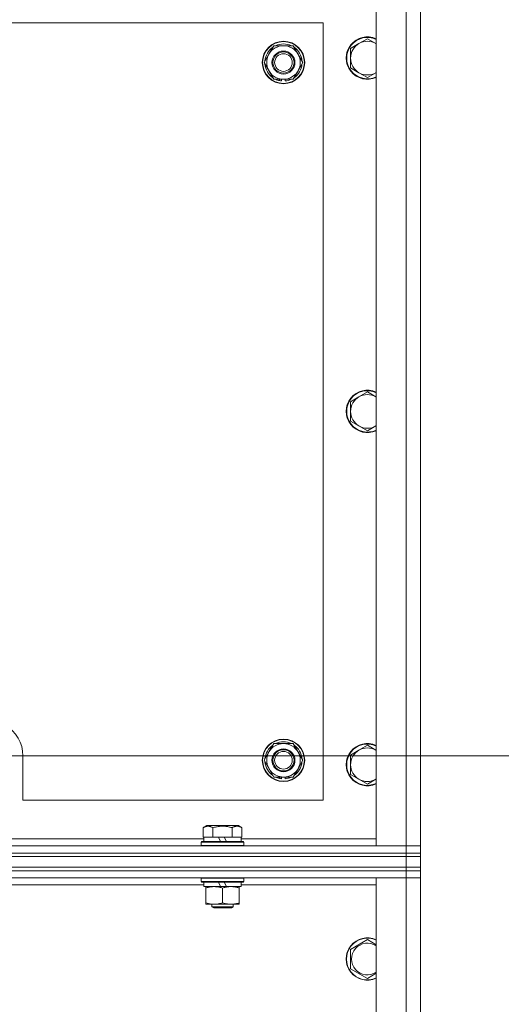
# Model space of a CAD drawing. Units: millimetres. Extents: x 0 to 21796, y -7 to 14850.
# Drawn here: x 17931 to 18204, y 12019 to 12576 of the extents above; entities that cross this region are included whole.
import ezdxf

# ---------------------------------------------------------------- set-up
doc = ezdxf.new("R2010")
doc.units = ezdxf.units.MM
doc.linetypes.add('K5LT_AXLED', pattern=[12, 7.5, -1.5, 1.5, -1.5])
doc.linetypes.add('K5LT_THIN', pattern=[0])
for name, color, linetype, true_color in [('DIM', 6, 'Continuous', 0xff00ff), ('OSI', 2, 'Continuous', 0xffff00), ('R', 1, 'Continuous', 0xff0000), ('WELDING', 7, 'Continuous', 0xffffff)]:
    doc.layers.add(name, color=color, linetype=linetype, true_color=true_color)

msp = doc.modelspace()

# ---------------------------------------------------------------- linework, layer by layer
at = {"layer": 'DIM', "color": 7, "linetype": 'K5LT_THIN', "lineweight": 18}
msp.add_line((17912.73, 12159.29), (19378.66, 12159.29), dxfattribs=at)
at = {"layer": 'OSI', "color": 30, "linetype": 'K5LT_AXLED', "lineweight": 18, "true_color": 0xff8000}
msp.add_line((17912.73, 12159.29), (18025.73, 12159.29), dxfattribs=at)
at = {"layer": 'R', "color": 7, "linetype": 'K5LT_THIN', "lineweight": 18}
for p, q in [((18132.73, 12108.29), (18132.73, 12600.29)), ((18149.73, 12108.29), (18149.73, 12600.29)), ((18157.73, 12600.29), (18157.73, 12108.29)), ((18102.73, 12574.29), (16872.73, 12574.29)), ((18102.73, 12134.29), (18102.73, 12574.29)), ((18127.73, 12565.29), (18122.97, 12562.54)), ((18132.49, 12562.54), (18127.73, 12565.29)), ((18072, 12556.54), (18074.75, 12561.29)), ((18074.75, 12561.29), (18085.72, 12561.29)), ((18085.72, 12561.29), (18091.2, 12551.79)), ((18122.97, 12562.54), (18118.21, 12559.79)), ((18118.21, 12559.79), (18118.21, 12554.29)), ((18069.26, 12551.79), (18072, 12556.54)), ((18118.21, 12554.29), (18118.21, 12548.79)), ((18074.75, 12542.29), (18069.26, 12551.79)), ((18088.46, 12547.04), (18085.72, 12542.29)), ((18091.2, 12551.79), (18088.46, 12547.04)), ((18118.21, 12548.79), (18122.97, 12546.04)), ((18085.72, 12542.29), (18074.75, 12542.29)), ((18077.93, 12542.29), (18077.93, 12541.54)), ((18079.1, 12542.29), (18079.1, 12541.35)), ((18081.24, 12541.34), (18081.24, 12542.29)), ((18122.97, 12546.04), (18127.73, 12543.29)), ((18127.73, 12543.29), (18132.49, 12546.04)), ((18127.73, 12365.29), (18122.97, 12362.54)), ((18132.49, 12362.54), (18127.73, 12365.29)), ((18122.97, 12362.54), (18118.21, 12359.79)), ((18118.21, 12359.79), (18118.21, 12354.29)), ((18118.21, 12354.29), (18118.21, 12348.79)), ((18118.21, 12348.79), (18122.97, 12346.04)), ((18122.97, 12346.04), (18127.73, 12343.29)), ((18127.73, 12343.29), (18132.49, 12346.04)), ((18072, 12161.54), (18074.75, 12166.29)), ((18074.75, 12166.29), (18085.72, 12166.29)), ((18085.72, 12166.29), (18091.2, 12156.79)), ((18122.97, 12162.54), (18118.21, 12159.79)), ((18127.73, 12165.29), (18122.97, 12162.54)), ((18132.49, 12162.54), (18127.73, 12165.29)), ((17932.73, 12134.29), (17932.73, 12159.29)), ((18069.26, 12156.79), (18072, 12161.54)), ((18074.75, 12147.29), (18069.26, 12156.79)), ((18091.2, 12156.79), (18088.46, 12152.04)), ((18118.21, 12159.79), (18118.21, 12154.29)), ((18088.46, 12152.04), (18085.72, 12147.29)), ((18118.21, 12154.29), (18118.21, 12148.79)), ((18085.72, 12147.29), (18074.75, 12147.29)), ((18077.93, 12147.29), (18077.93, 12146.54)), ((18079.1, 12147.29), (18079.1, 12146.35)), ((18081.24, 12146.34), (18081.24, 12147.29)), ((18118.21, 12148.79), (18122.97, 12146.04)), ((18122.97, 12146.04), (18127.73, 12143.29)), ((18127.73, 12143.29), (18132.49, 12146.04)), ((17932.73, 12134.29), (18102.73, 12134.29)), ((18034.76, 12118.63), (18036.76, 12119.79)), ((18034.76, 12118.63), (18034.76, 12113.29)), ((18045.73, 12119.79), (18036.76, 12119.79)), ((18040.25, 12118.63), (18040.25, 12113.29)), ((18054.7, 12119.79), (18045.73, 12119.79)), ((18051.22, 12118.63), (18051.22, 12113.29)), ((18056.7, 12118.63), (18054.7, 12119.79)), ((18056.7, 12118.63), (18056.7, 12113.29)), ((17833.53, 12112.29), (18035.23, 12112.29)), ((18035.27, 12113.29), (18034.76, 12113.29)), ((18035.23, 12110.79), (18035.23, 12113.29)), ((18035.27, 12113.29), (18039.74, 12113.29)), ((18040.25, 12113.29), (18039.74, 12113.29)), ((18041.26, 12113.29), (18040.25, 12113.29)), ((18041.26, 12113.29), (18043.43, 12113.29)), ((18043.43, 12113.29), (18044.6, 12110.79)), ((18046.74, 12113.29), (18043.43, 12113.29)), ((18046.74, 12113.29), (18047.91, 12110.79)), ((18046.74, 12113.29), (18050.2, 12113.29)), ((18051.22, 12113.29), (18050.2, 12113.29)), ((18051.72, 12113.29), (18051.22, 12113.29)), ((18051.72, 12113.29), (18056.19, 12113.29)), ((18056.7, 12113.29), (18056.19, 12113.29)), ((18056.23, 12110.79), (18056.23, 12113.29)), ((18056.23, 12112.29), (18132.73, 12112.29)), ((16825.73, 12108.29), (18149.73, 12108.29)), ((18033.73, 12110.49), (18033.9, 12110.79)), ((18033.73, 12108.59), (18033.73, 12110.49)), ((18033.73, 12110.49), (18057.73, 12110.49)), ((18033.73, 12108.59), (18033.9, 12108.29)), ((18033.73, 12108.59), (18057.73, 12108.59)), ((18033.9, 12110.79), (18057.56, 12110.79)), ((18057.73, 12110.49), (18057.56, 12110.79)), ((18057.73, 12108.59), (18057.56, 12108.29)), ((18057.73, 12108.59), (18057.73, 12110.49)), ((18149.73, 12108.29), (18132.73, 12108.29)), ((18157.73, 12108.29), (18149.73, 12108.29)), ((18149.73, 12108.29), (18157.73, 12108.29)), ((18149.73, 12104.29), (18149.73, 12108.29)), ((18157.73, 12104.29), (18157.73, 12108.29)), ((16825.73, 12104.29), (18149.73, 12104.29)), ((18149.73, 12104.29), (16825.73, 12104.29)), ((18149.73, 12102.29), (16825.73, 12102.29)), ((16825.73, 12102.29), (18149.73, 12102.29)), ((18157.73, 12104.29), (18149.73, 12104.29)), ((18149.73, 12104.29), (18157.73, 12104.29)), ((18149.73, 12104.29), (18149.73, 12102.29)), ((18157.73, 12102.29), (18149.73, 12102.29)), ((18149.73, 12102.29), (18157.73, 12102.29)), ((18149.73, 12096.29), (18149.73, 12102.29)), ((18157.73, 12104.29), (18157.73, 12102.29)), ((18157.73, 12096.29), (18157.73, 12102.29)), ((18149.73, 12096.29), (16825.73, 12096.29)), ((16825.73, 12096.29), (18149.73, 12096.29)), ((18149.73, 12096.29), (18157.73, 12096.29)), ((18157.73, 12096.29), (18149.73, 12096.29)), ((18149.73, 12096.29), (18149.73, 12094.29)), ((18157.73, 12096.29), (18157.73, 12094.29)), ((18149.73, 12094.29), (16825.73, 12094.29)), ((18149.73, 12094.29), (16825.73, 12094.29)), ((18149.73, 12090.29), (16825.73, 12090.29)), ((18033.73, 12089.99), (18033.9, 12090.29)), ((18033.73, 12088.09), (18033.73, 12089.99)), ((18033.73, 12089.99), (18057.73, 12089.99)), ((18057.73, 12089.99), (18057.56, 12090.29)), ((18057.73, 12088.09), (18057.73, 12089.99)), ((18132.73, 12090.29), (18149.73, 12090.29)), ((18132.73, 11463.29), (18132.73, 12090.29)), ((18157.73, 12094.29), (18149.73, 12094.29)), ((18149.73, 12094.29), (18157.73, 12094.29)), ((18149.73, 12094.29), (18149.73, 12090.29)), ((18149.73, 11463.29), (18149.73, 12090.29)), ((18149.73, 12090.29), (18157.73, 12090.29)), ((18157.73, 12090.29), (18149.73, 12090.29)), ((18157.73, 12094.29), (18157.73, 12090.29)), ((18157.73, 12090.29), (18157.73, 11463.29)), ((18035.23, 12086.29), (17833.63, 12086.29)), ((18033.73, 12088.09), (18033.9, 12087.79)), ((18033.73, 12088.09), (18057.73, 12088.09)), ((18033.9, 12087.79), (18057.56, 12087.79)), ((18035.23, 12085.29), (18035.23, 12087.79)), ((18035.23, 12085.29), (18044.6, 12085.29)), ((18036.23, 12084.44), (18036.23, 12085.29)), ((18036.23, 12076.14), (18036.23, 12084.44)), ((18043.43, 12087.79), (18044.6, 12085.29)), ((18044.6, 12085.29), (18047.91, 12085.29)), ((18045.73, 12076.14), (18045.73, 12084.44)), ((18046.74, 12087.79), (18047.91, 12085.29)), ((18047.91, 12085.29), (18056.23, 12085.29)), ((18055.23, 12085.29), (18055.23, 12084.44)), ((18055.23, 12076.14), (18055.23, 12084.44)), ((18056.23, 12085.29), (18056.23, 12087.79)), ((18132.73, 12086.29), (18056.23, 12086.29)), ((18057.73, 12088.09), (18057.56, 12087.79)), ((18036.23, 12075.29), (18036.23, 12076.14)), ((18040.98, 12075.29), (18036.23, 12075.29)), ((18039.73, 12075.29), (18039.73, 12073.86)), ((18039.73, 12073.86), (18040.73, 12073.29)), ((18045.73, 12073.86), (18039.73, 12073.86)), ((18045.73, 12073.29), (18040.73, 12073.29)), ((18050.48, 12075.29), (18040.98, 12075.29)), ((18051.73, 12073.86), (18045.73, 12073.86)), ((18050.73, 12073.29), (18045.73, 12073.29)), ((18055.23, 12075.29), (18050.48, 12075.29)), ((18051.73, 12073.86), (18050.73, 12073.29)), ((18051.73, 12075.29), (18051.73, 12073.86)), ((18055.23, 12076.14), (18055.23, 12075.29)), ((18118.23, 12049.77), (18127.73, 12055.26)), ((18118.23, 12038.8), (18118.23, 12049.77)), ((18127.73, 12033.32), (18118.23, 12038.8))]:
    msp.add_line(p, q, dxfattribs=at)
for centre, radius in [((18080.23, 12551.79), 12), ((18080.23, 12551.79), 11.83), ((18080.23, 12551.79), 6.5), ((18080.23, 12551.79), 6), ((18080.23, 12551.79), 5), ((18080.23, 12156.79), 12), ((18080.23, 12156.79), 11.83), ((18080.23, 12156.79), 6.5), ((18080.23, 12156.79), 6), ((18080.23, 12156.79), 5)]:
    msp.add_circle(centre, radius, dxfattribs=at)
for centre, radius, start, end in [((18127.73, 12554.29), 12, 65.3757, 294.6243), ((18127.73, 12554.29), 11.7, 64.7005, 295.2995), ((18127.73, 12554.29), 9.53, 60, 120), ((18080.23, 12551.79), 10.5, 124.7912, 175.2088), ((18080.23, 12551.79), 9.5, 330, 150), ((18080.23, 12551.79), 10.5, 64.7912, 115.2088), ((18080.23, 12551.79), 10.5, 4.7912, 55.2088), ((18127.73, 12554.29), 9.53, 120, 180), ((18127.73, 12554.29), 9.53, 58.3409, 60), ((18080.23, 12551.79), 9.5, 150, 330), ((18127.73, 12554.29), 9.53, 180, 240), ((18080.23, 12551.79), 10.5, 184.7912, 235.2088), ((18080.23, 12551.79), 10.5, 304.7912, 355.2088), ((18080.23, 12551.79), 10.5, 244.7912, 257.3589), ((18080.23, 12551.79), 10.5, 257.3589, 263.8105), ((18080.23, 12551.79), 10.5, 275.5324, 295.2088), ((18127.73, 12554.29), 9.53, 240, 300), ((18127.73, 12554.29), 9.53, 300, 301.6591), ((18127.73, 12354.29), 12, 65.3757, 294.6243), ((18127.73, 12354.29), 11.7, 64.7005, 295.2995), ((18127.73, 12354.29), 9.53, 60, 120), ((18127.73, 12354.29), 9.53, 120, 180), ((18127.73, 12354.29), 9.53, 58.3409, 60), ((18127.73, 12354.29), 9.53, 180, 240), ((18127.73, 12354.29), 9.53, 240, 300), ((18127.73, 12354.29), 9.53, 300, 301.6591), ((17912.73, 12159.29), 20, 0, 60.4282), ((18080.23, 12156.79), 10.5, 124.7912, 175.2088), ((18080.23, 12156.79), 9.5, 330, 150), ((18080.23, 12156.79), 10.5, 64.7912, 115.2088), ((18080.23, 12156.79), 10.5, 4.7912, 55.2088), ((18127.73, 12154.29), 12, 65.3757, 294.6243), ((18127.73, 12154.29), 11.7, 64.7005, 295.2995), ((18127.73, 12154.29), 9.53, 120, 180), ((18127.73, 12154.29), 9.53, 60, 120), ((18127.73, 12154.29), 9.53, 58.3409, 60), ((18080.23, 12156.79), 9.5, 150, 330), ((18080.23, 12156.79), 10.5, 184.7912, 235.2088), ((18080.23, 12156.79), 10.5, 304.7912, 355.2088), ((18127.73, 12154.29), 9.53, 180, 240), ((18080.23, 12156.79), 10.5, 244.7912, 257.3589), ((18080.23, 12156.79), 10.5, 257.3589, 263.8105), ((18080.23, 12156.79), 10.5, 275.5324, 295.2088), ((18127.73, 12154.29), 9.53, 240, 300), ((18127.73, 12154.29), 9.53, 300, 301.6591), ((18127.73, 12044.29), 12, 65.3757, 294.6243), ((18127.73, 12044.29), 11.83, 64.9905, 295.0095), ((18127.73, 12044.29), 8.97, 56.1336, 303.8664)]:
    msp.add_arc(centre, radius, start, end, dxfattribs=at)
at = {"layer": 'WELDING', "color": 7, "linetype": 'K5LT_THIN', "lineweight": 18}
for p, q in [((18132.73, 12562.4), (18132.49, 12562.54)), ((18132.49, 12546.04), (18132.73, 12546.17)), ((18132.73, 12362.4), (18132.49, 12362.54)), ((18132.49, 12346.04), (18132.73, 12346.17)), ((18132.73, 12162.4), (18132.49, 12162.54)), ((18132.49, 12146.04), (18132.73, 12146.17)), ((18127.73, 12055.26), (18132.73, 12052.37)), ((18132.73, 12036.2), (18127.73, 12033.32))]:
    msp.add_line(p, q, dxfattribs=at)
for points, knots in [([(18040.25, 12118.63), (18039.92, 12118.82), (18039.52, 12119.02), (18039.03, 12119.21), (18038.76, 12119.3), (18038.49, 12119.37), (18038.21, 12119.43), (18037.88, 12119.47), (18037.52, 12119.49), (18037.17, 12119.47), (18036.85, 12119.44), (18036.5, 12119.37), (18036.07, 12119.25), (18035.47, 12119.02), (18035.02, 12118.78), (18034.76, 12118.63)], [0, 0, 0, 0, 2.912728, 3.529104, 4.366059, 5.20805, 5.90491, 6.841792, 7.999747, 8.992853, 9.878966, 10.753647, 12.031595, 13.665019, 16, 16, 16, 16]), ([(18045.73, 12119.48), (18045.45, 12119.48), (18044.88, 12119.47), (18044.03, 12119.4), (18043.18, 12119.29), (18042.21, 12119.13), (18041.23, 12118.91), (18040.54, 12118.72), (18040.25, 12118.63)], [0, 0, 0, 0, 3.829997, 7.659995, 11.489992, 15.319989, 20.90052, 24.973438, 24.973438, 24.973438, 24.973438]), ([(18051.22, 12118.63), (18051.13, 12118.66), (18050.89, 12118.73), (18050.4, 12118.86), (18049.64, 12119.04), (18048.77, 12119.22), (18047.92, 12119.34), (18047.19, 12119.42), (18046.46, 12119.47), (18045.97, 12119.48), (18045.73, 12119.48)], [0, 0, 0, 0, 1.235584, 3.294892, 6.795714, 11.875088, 15.149676, 18.424263, 21.698851, 24.973438, 24.973438, 24.973438, 24.973438]), ([(18056.7, 12118.63), (18056.38, 12118.82), (18055.98, 12119.02), (18055.48, 12119.21), (18055.22, 12119.3), (18054.95, 12119.37), (18054.66, 12119.43), (18054.34, 12119.47), (18053.98, 12119.49), (18053.63, 12119.47), (18053.31, 12119.44), (18052.96, 12119.37), (18052.52, 12119.25), (18051.92, 12119.02), (18051.48, 12118.78), (18051.22, 12118.63)], [0, 0, 0, 0, 2.912728, 3.529104, 4.366059, 5.20805, 5.90491, 6.841792, 7.999747, 8.992853, 9.878966, 10.753647, 12.031595, 13.665019, 16, 16, 16, 16]), ([(18045.73, 12084.44), (18045.17, 12084.63), (18044.36, 12084.86), (18043.36, 12085.07), (18042.77, 12085.16), (18042.24, 12085.23), (18041.65, 12085.27), (18041.03, 12085.29), (18040.42, 12085.28), (18039.97, 12085.25), (18039.47, 12085.2), (18038.83, 12085.11), (18037.69, 12084.89), (18036.81, 12084.63), (18036.23, 12084.44)], [0, 0, 0, 0, 2.72415, 3.912285, 4.716446, 5.530362, 6.353984, 7.500189, 8.40607, 9.211142, 9.605533, 10.761675, 12.184093, 15, 15, 15, 15]), ([(18055.23, 12084.44), (18054.67, 12084.63), (18053.86, 12084.86), (18052.86, 12085.07), (18052.27, 12085.16), (18051.74, 12085.23), (18051.15, 12085.27), (18050.53, 12085.29), (18049.92, 12085.28), (18049.47, 12085.25), (18048.97, 12085.2), (18048.33, 12085.11), (18047.19, 12084.89), (18046.31, 12084.63), (18045.73, 12084.44)], [0, 0, 0, 0, 2.72415, 3.912285, 4.716446, 5.530362, 6.353984, 7.500189, 8.40607, 9.211142, 9.605533, 10.761675, 12.184093, 15, 15, 15, 15]), ([(18036.23, 12076.14), (18036.73, 12075.97), (18037.49, 12075.75), (18038.46, 12075.53), (18039.13, 12075.42), (18039.74, 12075.34), (18040.36, 12075.3), (18040.78, 12075.29), (18040.98, 12075.29)], [0, 0, 0, 0, 2.905563, 4.375924, 5.511195, 6.679161, 7.850161, 9, 9, 9, 9]), ([(18040.98, 12075.29), (18041.2, 12075.29), (18041.63, 12075.3), (18042.27, 12075.35), (18042.91, 12075.43), (18043.71, 12075.57), (18044.65, 12075.79), (18045.38, 12076.02), (18045.73, 12076.14)], [0, 0, 0, 0, 1.192024, 2.404251, 3.60809, 4.765234, 6.955738, 9, 9, 9, 9]), ([(18045.73, 12076.14), (18046.23, 12075.97), (18046.99, 12075.75), (18047.96, 12075.53), (18048.63, 12075.42), (18049.24, 12075.34), (18049.86, 12075.3), (18050.28, 12075.29), (18050.48, 12075.29)], [0, 0, 0, 0, 2.905563, 4.375924, 5.511195, 6.679161, 7.850161, 9, 9, 9, 9]), ([(18050.48, 12075.29), (18050.7, 12075.29), (18051.13, 12075.3), (18051.77, 12075.35), (18052.41, 12075.43), (18053.21, 12075.57), (18054.15, 12075.79), (18054.88, 12076.02), (18055.23, 12076.14)], [0, 0, 0, 0, 1.192024, 2.404251, 3.60809, 4.765234, 6.955738, 9, 9, 9, 9])]:
    msp.add_open_spline(points, degree=3, knots=knots, dxfattribs=at)

doc.saveas('drawing.dxf')
